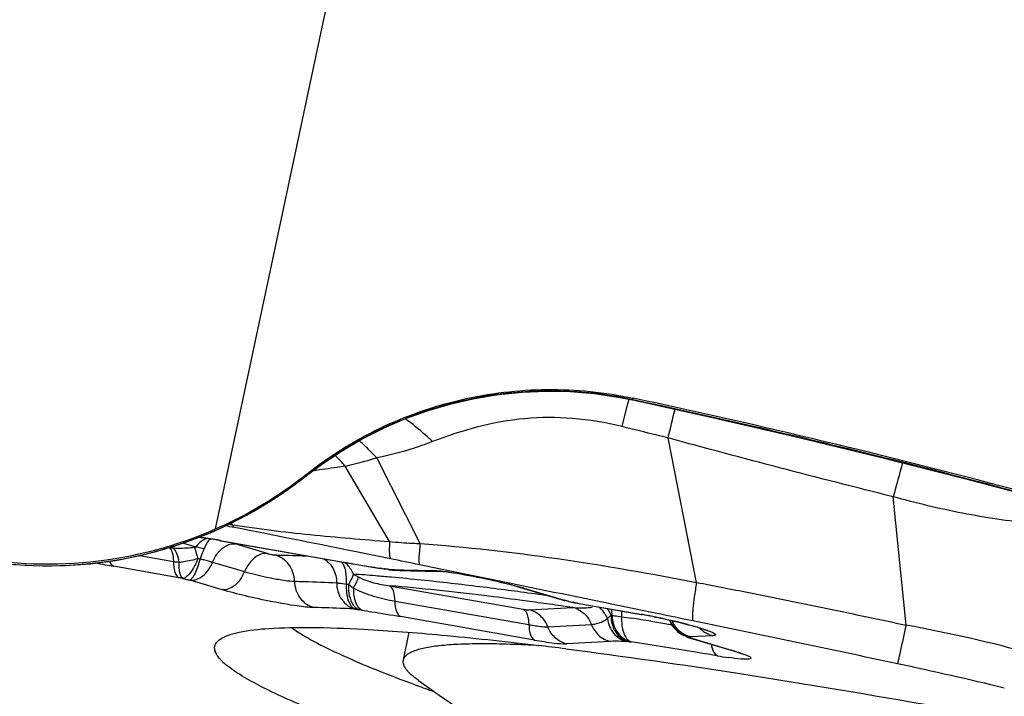
# Model space of a CAD drawing. Units: millimetres. Extents: x 0 to 841, y 0 to 594.
# Drawn here: x 385 to 388, y 345 to 347 of the extents above; entities that cross this region are included whole.
import ezdxf

# ---------------------------------------------------------------- set-up
doc = ezdxf.new("R2010")
doc.units = ezdxf.units.MM
doc.header["$LTSCALE"] = 46.255
doc.layers.get('0').update_dxf_attribs({"linetype": 'CONTINUOUS'})
for name, color, linetype in [('607087453-000_CL', 7, 'CONTINUOUS'), ('DIN912-M16X40-12_9_REF', 7, 'CONTINUOUS'), ('RS0834_M4X10_8_CL', 7, 'CONTINUOUS')]:
    doc.layers.add(name, color=color, linetype=linetype)
doc.styles.get("Standard").update_dxf_attribs({"font": 'TXT.SHX', "width": 0.7})
doc.dimstyles.get("Standard").update_dxf_attribs({"dimtxt": 3.5, "dimasz": 3.5, "dimexe": 1.5, "dimexo": 0, "dimtad": 1, "dimdec": 3, "dimdsep": 46, "dimtxsty": 'STANDARD', "dimblk": '_FILLED', "dimblk1": '_FILLED', "dimblk2": '_FILLED', "dimcen": 0.09, "dimclrt": 2, "dimadec": 3, "dimazin": 2, "dimtol": 1, "dimtp": 0.005, "dimtm": 0.005, "dimtfac": 1, "dimtdec": 3, "dimtofl": 0, "dimtmove": 0, "dimatfit": 3, "dimldrblk": '_FILLED', "dimfxl": 1, "dimtolj": 1, "dimarcsym": 0})

# ---------------------------------------------------------------- blocks, each defined once
blk = doc.blocks.new('_FILLED')
at = {"color": 0, "linetype": 'BYBLOCK'}
blk.add_solid([(0, 0), (-1, 0.125), (-1, -0.125)], dxfattribs=at)

msp = doc.modelspace()

# ---------------------------------------------------------------- linework, layer by layer
at = {"layer": '607087453-000_CL', "color": 9, "linetype": 'CONTINUOUS'}
for p, q in [((386.0232, 345.7061), (387.2282, 351.3749)), ((387.1963, 346.0013), (387.212, 346.0646)), ((387.212, 346.0646), (387.2161, 346.0809)), ((387.2263, 346.0791), (387.2279, 346.0834)), ((387.2276, 346.0788), (387.2271, 346.0784)), ((387.4106, 345.5516), (387.3287, 345.9686)), ((386.6135, 345.6637), (386.488, 345.9113)), ((386.2935, 345.8663), (386.2936, 345.8666)), ((386.5253, 345.6693), (386.3972, 345.8875)), ((386.2824, 345.8578), (386.2806, 345.8565)), ((388.0151, 345.4283), (387.9783, 345.7989)), ((386.0613, 345.7195), (386.072, 345.7179)), ((386.072, 345.7179), (386.0661, 345.7217)), ((385.9304, 345.6653), (385.9663, 345.6546)), ((386.0357, 345.673), (386.3977, 345.6094)), ((386.0385, 345.6721), (386.0357, 345.673)), ((386.1717, 345.6353), (386.0795, 345.6628)), ((385.8051, 345.6291), (385.9016, 345.6122)), ((385.9724, 345.6207), (385.9786, 345.6198)), ((386.0145, 345.6104), (386.1068, 345.5829)), ((386.3977, 345.6094), (386.4005, 345.6085)), ((385.9177, 345.5651), (385.7292, 345.5983)), ((386.5031, 345.5916), (386.499, 345.5926)), ((386.5136, 345.59), (386.5083, 345.5912)), ((386.5238, 345.5885), (386.5195, 345.5896)), ((386.5208, 345.5894), (386.5195, 345.5896)), ((386.6632, 345.5919), (386.6114, 345.6026)), ((386.6956, 345.5853), (386.6632, 345.5919)), ((386.8664, 345.5502), (386.6956, 345.5853)), ((385.9478, 345.5585), (385.9496, 345.5581)), ((386.0418, 345.5305), (385.9496, 345.5581)), ((386.9072, 345.5419), (386.8664, 345.5502)), ((386.5249, 345.5422), (386.911, 345.4743)), ((386.9061, 345.5364), (386.9124, 345.5351)), ((386.9124, 345.5351), (387.0293, 345.5002)), ((386.5409, 345.4976), (386.9271, 345.4298)), ((386.9218, 345.4976), (386.9011, 345.5003)), ((387.023, 345.5015), (387.0293, 345.5002)), ((387.0291, 345.4999), (387.0309, 345.4998)), ((387.0309, 345.4998), (387.0293, 345.5002)), ((387.0403, 345.4972), (387.0427, 345.4969)), ((387.0568, 345.4935), (387.0559, 345.4934)), ((387.0567, 345.4936), (387.0585, 345.4929)), ((387.0662, 345.4919), (387.2509, 345.4595)), ((387.0689, 345.4911), (387.0662, 345.4919)), ((386.4252, 345.4746), (386.4265, 345.4745)), ((386.911, 345.4743), (386.9184, 345.4731)), ((386.9277, 345.4724), (387.0534, 345.4793)), ((387.0263, 345.4832), (387.0202, 345.4841)), ((387.0379, 345.4815), (387.0263, 345.4832)), ((387.0534, 345.4793), (387.0379, 345.4815)), ((386.9431, 345.3853), (386.557, 345.4531)), ((387.195, 345.4528), (387.2227, 345.4484)), ((387.2509, 345.4595), (387.2536, 345.4586)), ((387.2789, 345.4396), (387.3073, 345.435)), ((387.3073, 345.435), (387.3359, 345.4304)), ((386.9817, 345.4234), (387.1073, 345.4304)), ((387.3359, 345.4304), (387.3388, 345.4299)), ((387.3594, 345.4075), (387.36, 345.407)), ((387.1613, 345.3815), (387.0357, 345.3745)), ((387.2137, 345.3807), (387.2079, 345.3811)), ((387.2209, 345.3802), (387.2222, 345.3801)), ((387.3932, 345.3943), (387.3903, 345.394)), ((387.4573, 345.3979), (387.3932, 345.3943)), ((387.3947, 345.3919), (387.3982, 345.3903)), ((387.4001, 345.3895), (387.3991, 345.3899)), ((387.4001, 345.3895), (387.517, 345.3546)), ((387.517, 345.3546), (387.5107, 345.3559))]:
    msp.add_line(p, q, dxfattribs=at)
at = {"layer": '607087453-000_CL', "color": 7, "linetype": 'CONTINUOUS'}
for p, q in [((386.2807, 345.8564), (386.2935, 345.8663)), ((386.2491, 345.8323), (386.2807, 345.8564)), ((385.996, 345.6793), (385.9748, 345.682)), ((386.019, 345.6754), (385.9954, 345.6789)), ((386.0385, 345.6721), (386.4251, 345.6043)), ((386.4251, 345.6043), (386.4589, 345.5986)), ((386.4589, 345.5986), (386.4931, 345.5931)), ((386.4931, 345.5931), (386.5031, 345.5916)), ((386.5031, 345.5916), (386.5136, 345.59)), ((386.524, 345.5884), (386.5238, 345.5885)), ((386.524, 345.5883), (386.53, 345.5876)), ((386.53, 345.5876), (386.5333, 345.5874)), ((386.5335, 345.5875), (386.5333, 345.5875)), ((386.8832, 345.5428), (386.9061, 345.5364)), ((386.9061, 345.5364), (387.023, 345.5015)), ((387.0229, 345.5014), (387.0289, 345.4998)), ((387.0289, 345.4999), (387.0291, 345.4999)), ((387.0403, 345.4972), (387.0468, 345.4956)), ((387.0468, 345.4956), (387.0559, 345.4935)), ((387.0585, 345.4929), (387.0604, 345.4926)), ((387.0604, 345.4926), (387.2536, 345.4586)), ((387.3323, 345.4428), (387.3358, 345.4349)), ((387.3358, 345.4349), (387.3414, 345.4258)), ((387.3562, 345.4099), (387.3594, 345.4075)), ((387.3805, 345.396), (387.3798, 345.3963)), ((387.3804, 345.396), (387.3807, 345.3959)), ((387.3936, 345.3909), (387.5107, 345.3559)), ((386.9412, 345.3713), (386.954, 345.3698)), ((387.5344, 345.3482), (387.5391, 345.3464)), ((387.5391, 345.3464), (387.5404, 345.3458)), ((386.5967, 345.2572), (386.6039, 345.2545))]:
    msp.add_line(p, q, dxfattribs=at)
for points in [[(386.2935, 345.8663), (386.3285, 345.8924), (386.3862, 345.9309), (386.4462, 345.9659), (386.508, 345.9971), (386.5713, 346.0243), (386.6362, 346.0477), (386.7026, 346.0672), (386.7701, 346.0826), (386.8385, 346.0939), (386.9076, 346.101), (386.977, 346.1038), (387.0465, 346.1023), (387.1158, 346.0966), (387.1847, 346.0867), (387.2258, 346.0787)], [(387.2271, 346.0784), (387.4482, 346.0299), (387.6945, 345.9732), (387.9409, 345.9136), (388.1881, 345.8509), (388.436, 345.7849), (388.6843, 345.7157), (388.9326, 345.6432), (389.1812, 345.5675), (389.4026, 345.4974)], [(386.0085, 345.6951), (386.0723, 345.7246), (386.1338, 345.7574), (386.1928, 345.7934), (386.2491, 345.8323)], [(385.3182, 345.6198), (385.3669, 345.6117), (385.4412, 345.6033), (385.5154, 345.5995), (385.5891, 345.6003), (385.6622, 345.6056), (385.7343, 345.6152), (385.8053, 345.6292), (385.8748, 345.6472), (385.9426, 345.6693), (386.0085, 345.6951)], [(387.3414, 345.4258), (387.3482, 345.4174), (387.3562, 345.4099)], [(387.36, 345.4071), (387.3621, 345.4057), (387.3654, 345.4035), (387.3687, 345.4016), (387.3719, 345.3999), (387.375, 345.3984), (387.3776, 345.3972), (387.3799, 345.3962)], [(387.3807, 345.3958), (387.3824, 345.395), (387.3847, 345.394), (387.3868, 345.3931), (387.3889, 345.3923), (387.3909, 345.3916), (387.3929, 345.391), (387.3936, 345.3908)]]:
    msp.add_lwpolyline(points, dxfattribs=at)
at = {"layer": '607087453-000_CL', "color": 9, "linetype": 'CONTINUOUS'}
for centre, radius, start, end in [((386.9886, 344.9706), 1.1337, 77.9011, 115.1742), ((382.6031, 324.3987), 22.1678, 72.13699, 77.95886), ((374.2899, 349.1136), 13.4128, 346.43927, 346.80539), ((386.99, 344.9661), 1.1383, 115.1412, 118.4203), ((386.9903, 344.9656), 1.1389, 118.9486, 121.799), ((386.9909, 344.9644), 1.1403, 118.4205, 118.9496), ((386.9901, 344.966), 1.1385, 122.6466, 125.1825), ((386.9875, 344.9702), 1.1335, 121.8004, 122.6454), ((386.9896, 344.9667), 1.1376, 125.1809, 127.0472), ((386.14, 347.054), 1.1945, 282.4306, 286.9351), ((404.6286, 341.3406), 17.2369, 164.66998, 165.00995), ((387.7296, 344.0099), 2.3472, 127.7204, 128.0681), ((386.9861, 344.9714), 1.1318, 127.0478, 127.7248), ((385.5423, 346.7963), 1.1951, 305.509, 308.1541), ((386.2702, 345.8697), 0.0169, 308.2026, 315.7262), ((385.5372, 346.8034), 1.2039, 302.2792, 304.4333), ((385.5389, 346.801), 1.201, 304.4336, 305.5104), ((385.537, 346.8037), 1.2042, 298.9904, 301.4297), ((385.5366, 346.8043), 1.205, 301.4294, 302.2795), ((385.5391, 346.7985), 1.1986, 259.4509, 298.5987), ((385.5379, 346.8022), 1.2025, 298.5659, 298.9898), ((384.6608, 338.4557), 7.3914, 78.94684, 79.15353), ((385.8556, 344.9124), 0.7831, 73.3889, 73.8686), ((385.9095, 345.755), 0.104, 259.8758, 264.7263), ((386.05, 345.5869), 0.1076, 137.1256, 141.0106), ((386.0254, 347.2799), 1.7075, 258.303, 260.0107), ((387.2633, 350.5358), 5.0019, 260.035, 260.1618), ((387.303, 350.7637), 5.2333, 260.1598, 260.2825), ((387.2347, 350.3713), 4.8349, 260.295, 260.5657), ((378.7474, 307.4124), 38.9915, 78.36444, 78.48958), ((386.1058, 340.9699), 4.6163, 85.2916, 86.0885), ((386.6016, 345.875), 0.3499, 238.8788, 241.5767), ((387.1955, 350.1306), 4.5911, 260.5565, 260.846), ((388.4832, 358.1549), 12.718, 260.86975, 261.02446), ((386.5927, 346.1869), 0.6016, 261.0414, 261.9341), ((386.3713, 344.6324), 0.9685, 81.2017, 81.8708), ((386.5359, 345.6431), 0.0558, 254.2347, 257.5048), ((386.6656, 348.554), 2.9682, 267.2043, 267.4984), ((386.5361, 345.6441), 0.0568, 257.5388, 267.1552), ((386.6565, 348.3459), 2.7598, 267.4982, 267.8068), ((386.6488, 348.1459), 2.5596, 267.8066, 268.1309), ((386.6309, 347.122), 1.5356, 270.0451, 270.5015), ((386.6611, 345.654), 0.0695, 256.0785, 270.4581), ((385.6219, 343.8856), 1.7053, 79.6594, 80.0118), ((386.3113, 347.1191), 1.6024, 256.1612, 256.4745), ((386.3386, 347.2316), 1.7181, 256.4671, 256.8549), ((386.4806, 346.0515), 0.5109, 261.0201, 261.6693), ((386.0323, 340.0552), 5.5339, 84.8278, 85.3097), ((385.8899, 338.5041), 7.0915, 83.41948, 84.81185), ((385.5679, 335.6334), 9.9802, 82.51725, 83.47189), ((386.719, 345.9485), 0.5095, 232.1729, 234.1769), ((385.3133, 333.6457), 11.9842, 82.37283, 82.54799), ((385.1926, 332.7456), 12.8923, 82.00562, 82.37192), ((386.6789, 344.7527), 0.8164, 73.3872, 73.825), ((385.2378, 332.9014), 12.7082, 82.09049, 82.38537), ((386.6735, 343.989), 1.5525, 76.2413, 76.6894), ((387.2979, 346.539), 1.0729, 256.2423, 256.6936), ((387.1863, 346.0666), 0.5874, 256.6774, 257.2285), ((387.3113, 346.8871), 1.4165, 259.6352, 260.0349), ((386.586, 346.4837), 1.0217, 261.02, 261.6693), ((386.3424, 344.8159), 0.6637, 80.9871, 81.717), ((385.137, 332.1746), 13.442, 81.94651, 82.09104), ((387.0791, 345.7389), 0.2608, 264.3412, 268.013), ((387.0361, 345.4081), 0.0733, 69.9384, 76.3823), ((387.0358, 345.4071), 0.0743, 63.5521, 69.9383), ((387.077, 345.4549), 0.0904, 0.7032, 12.3222), ((387.0565, 345.463), 0.1389, 355.7554, 2.4155), ((387.1737, 345.5802), 0.1244, 265.429, 267.0874), ((384.417, 327.531), 18.1358, 80.92068, 81.10027), ((386.9816, 343.9281), 1.5549, 79.3993, 80.0273), ((386.9492, 343.7542), 1.7317, 78.8363, 79.4031), ((387.4078, 345.4725), 0.0797, 201.0004, 207.2749), ((387.4166, 345.4722), 0.0826, 202.2699, 206.5073), ((387.4154, 345.4716), 0.0812, 206.4999, 218.5383), ((367.5213, 249.1893), 98.2827, 77.979053, 78.330624), ((387.4134, 345.47), 0.0787, 218.5635, 230.88), ((387.409, 345.4725), 0.0807, 231.8459, 244.2672), ((387.405, 345.4698), 0.0772, 234.3603, 251.5361), ((387.2646, 341.3044), 4.1917, 74.5188, 79.6851), ((387.2335, 345.6284), 0.2485, 265.429, 267.0875), ((384.3962, 327.1663), 18.4317, 80.57425, 81.18041), ((387.4083, 345.4711), 0.0792, 244.2949, 250.5966), ((387.4062, 345.4579), 0.067, 246.9037, 260.1788), ((387.405, 345.4699), 0.0773, 251.5776, 258.9177), ((387.41, 345.4555), 0.0665, 243.8384, 255.7319), ((387.4075, 345.469), 0.0769, 250.5923, 257.0806), ((387.4094, 345.4534), 0.0643, 255.7969, 260.732), ((387.4032, 345.423), 0.0336, 253.9629, 264.7509), ((387.3668, 345.3241), 0.0733, 63.875, 64.6374), ((387.4745, 345.4687), 0.0729, 249.8884, 256.3731), ((384.1408, 325.6206), 19.9983, 80.41271, 80.57755), ((387.6638, 346.4698), 1.1464, 260.3451, 261.9132), ((385.7195, 334.6285), 10.927, 76.34767, 78.00424)]:
    msp.add_arc(centre, radius, start, end, dxfattribs=at)
at = {"layer": '607087453-000_CL', "color": 7, "linetype": 'CONTINUOUS'}
for centre, radius, start, end in [((385.5389, 346.8063), 1.2021, 293.757, 308.3357), ((385.8578, 344.6961), 0.9928, 81.2768, 81.9985), ((385.8217, 344.4604), 1.2313, 80.6574, 81.2816), ((385.8244, 344.4566), 1.2342, 80.0108, 80.9294), ((385.7862, 344.2438), 1.4508, 80.0945, 80.6606), ((386.3978, 344.7788), 0.8194, 81.7257, 81.8806), ((386.3848, 344.6898), 0.9094, 81.2055, 81.7196), ((386.6823, 348.6356), 3.0518, 267.2044, 267.4936), ((386.6636, 348.1946), 2.6104, 267.4796, 268.7684), ((386.6485, 347.5526), 1.9682, 268.8075, 270.0019), ((386.6475, 347.2022), 1.6178, 270.0377, 270.5015), ((386.6901, 344.0669), 1.4725, 76.2415, 76.6895), ((386.9771, 343.89), 1.5929, 78.8799, 80.0008), ((385.3722, 332.2365), 13.2281, 82.78636, 83.13209), ((388.4563, 350.2866), 5.3622, 249.7901, 250.3493)]:
    msp.add_arc(centre, radius, start, end, dxfattribs=at)
msp.add_ellipse((382.6368, 324.4854), major_axis=(20.9726, -7.1304), ratio=0.99675, start_param=1.586939, end_param=1.688688, dxfattribs=at)
for points, knots in [([(386.2845, 345.8634), (386.3497, 345.915), (386.492, 346.0041), (386.7293, 346.0877), (386.9792, 346.1177), (387.1465, 346.1008), (387.2279, 346.0834)], [0, 0, 0, 0, 0.249729, 0.499647, 0.749751, 1, 1, 1, 1]), ([(385.2896, 345.6309), (385.4113, 345.605), (385.6643, 345.5921), (385.9094, 345.656), (386.0232, 345.7061)], [0, 0, 0, 0, 0.500221, 1, 1, 1, 1]), ([(385.9954, 345.6789), (385.9932, 345.6792), (385.9859, 345.6801), (385.9785, 345.6809), (385.9732, 345.6813)], [0, 0, 0, 0, 0.287964, 1, 1, 1, 1]), ([(385.9663, 345.6546), (385.9682, 345.6543), (385.9762, 345.6531), (385.984, 345.6507), (385.9897, 345.6484)], [0, 0, 0, 0, 0.232892, 1, 1, 1, 1]), ([(386.6617, 345.5845), (386.6626, 345.5845), (386.6699, 345.5842), (386.6772, 345.5835), (386.6836, 345.5828)], [0, 0, 0, 0, 0.123219, 1, 1, 1, 1]), ([(386.6836, 345.5828), (386.7153, 345.5792), (386.7822, 345.5671), (386.8485, 345.5522), (386.8832, 345.5428)], [0, 0, 0, 0, 0.469953, 1, 1, 1, 1]), ([(387.4196, 345.42), (387.3997, 345.4263), (387.3547, 345.438), (387.3094, 345.448), (387.2843, 345.4529)], [0, 0, 0, 0, 0.449095, 1, 1, 1, 1]), ([(386.0383, 345.3891), (386.0451, 345.3935), (386.0624, 345.401), (386.1088, 345.413), (386.1885, 345.421), (386.3084, 345.4229), (386.3992, 345.4194), (386.4498, 345.4167)], [0, 0, 0, 0, 0.058438, 0.134797, 0.345223, 0.634232, 1, 1, 1, 1]), ([(386.2423, 345.4215), (386.2601, 345.4085), (386.3041, 345.382), (386.4212, 345.3243), (386.5223, 345.2847), (386.5967, 345.2572)], [0, 0, 0, 0, 0.168935, 0.392435, 1, 1, 1, 1]), ([(386.4498, 345.4167), (386.525, 345.4126), (386.689, 345.3997), (386.8526, 345.3819), (386.9412, 345.3713)], [0, 0, 0, 0, 0.457581, 1, 1, 1, 1]), ([(387.4394, 345.4129), (387.4374, 345.4139), (387.4308, 345.4163), (387.4241, 345.4186), (387.4196, 345.42)], [0, 0, 0, 0, 0.32221, 1, 1, 1, 1]), ([(386.2997, 345.1852), (386.273, 345.1962), (386.2237, 345.2174), (386.157, 345.2492), (386.1033, 345.2785), (386.063, 345.3052), (386.0382, 345.3268), (386.0261, 345.3432), (386.0212, 345.3539), (386.0199, 345.3642), (386.0237, 345.3777), (386.0321, 345.3851), (386.0383, 345.3891)], [0, 0, 0, 0, 0.233128, 0.431991, 0.596157, 0.725788, 0.822107, 0.858948, 0.889549, 0.915884, 0.940979, 1, 1, 1, 1]), ([(386.9431, 345.3853), (386.962, 345.382), (386.9927, 345.3774), (387.0238, 345.374), (387.0357, 345.3745)], [0, 0, 0, 0, 0.615977, 1, 1, 1, 1]), ([(387.0332, 345.36), (387.2011, 345.3387), (387.5586, 345.2872), (388.3304, 345.1573), (389.3402, 344.9567), (390.3365, 344.7253), (391.0724, 344.5301), (391.4041, 344.433), (391.557, 344.3849)], [0, 0, 0, 0, 0.109601, 0.233934, 0.506863, 0.776213, 0.896213, 1, 1, 1, 1]), ([(387.5107, 345.3559), (387.5131, 345.3552), (387.521, 345.3528), (387.5289, 345.3502), (387.5344, 345.3482)], [0, 0, 0, 0, 0.297209, 1, 1, 1, 1])]:
    msp.add_open_spline(points, degree=3, knots=knots, dxfattribs=at)
at = {"layer": '607087453-000_CL', "color": 9, "linetype": 'CONTINUOUS'}
for points, knots in [([(386.6493, 345.9581), (386.6427, 345.9643), (386.6175, 345.9877), (386.5908, 346.0094), (386.5701, 346.024)], [0, 0, 0, 0, 0.263953, 1, 1, 1, 1]), ([(387.1963, 346.0012), (387.1493, 346.013), (387.0559, 346.0288), (386.8693, 346.028), (386.7343, 345.9915), (386.6493, 345.958)], [0, 0, 0, 0, 0.260655, 0.507781, 1, 1, 1, 1]), ([(387.3287, 345.9686), (387.3178, 345.9713), (387.2736, 345.982), (387.2295, 345.993), (387.1963, 346.0013)], [0, 0, 0, 0, 0.247856, 1, 1, 1, 1]), ([(386.488, 345.9113), (386.4837, 345.9159), (386.4674, 345.9331), (386.4502, 345.9494), (386.437, 345.9608)], [0, 0, 0, 0, 0.263373, 1, 1, 1, 1]), ([(386.6492, 345.9581), (386.6366, 345.9531), (386.584, 345.9338), (386.5296, 345.9196), (386.488, 345.9113)], [0, 0, 0, 0, 0.24237, 1, 1, 1, 1]), ([(387.9782, 345.7988), (387.87, 345.8256), (387.6533, 345.8812), (387.437, 345.9389), (387.3287, 345.9685)], [0, 0, 0, 0, 0.498103, 1, 1, 1, 1]), ([(386.3972, 345.8875), (386.3947, 345.8903), (386.3851, 345.9009), (386.375, 345.9112), (386.3673, 345.9185)], [0, 0, 0, 0, 0.258289, 1, 1, 1, 1]), ([(386.3972, 345.8875), (386.3896, 345.8861), (386.3588, 345.881), (386.3278, 345.8768), (386.3045, 345.8741)], [0, 0, 0, 0, 0.246902, 1, 1, 1, 1]), ([(388.377, 345.7211), (388.3104, 345.7287), (388.1762, 345.7488), (388.0442, 345.7805), (387.9783, 345.7989)], [0, 0, 0, 0, 0.494678, 1, 1, 1, 1]), ([(386.072, 345.7179), (386.0724, 345.717), (386.0739, 345.7141), (386.076, 345.7114), (386.0778, 345.71)], [0, 0, 0, 0, 0.290512, 1, 1, 1, 1]), ([(386.072, 345.7179), (386.1092, 345.7124), (386.1838, 345.7019), (386.3349, 345.685), (386.449, 345.6758), (386.5253, 345.6693)], [0, 0, 0, 0, 0.247213, 0.495846, 1, 1, 1, 1]), ([(386.528, 345.6196), (386.4902, 345.6273), (386.3402, 345.6578), (386.1902, 345.688), (386.0778, 345.71)], [0, 0, 0, 0, 0.251915, 1, 1, 1, 1]), ([(385.9986, 345.6784), (385.9962, 345.6777), (385.9858, 345.6737), (385.977, 345.6664), (385.9711, 345.6601)], [0, 0, 0, 0, 0.227797, 1, 1, 1, 1]), ([(386.0079, 345.6771), (386.0042, 345.6743), (385.9973, 345.6649), (385.9924, 345.6547), (385.9897, 345.6484)], [0, 0, 0, 0, 0.403812, 1, 1, 1, 1]), ([(386.055, 345.6581), (386.057, 345.6591), (386.0647, 345.6623), (386.0734, 345.6635), (386.0795, 345.6628)], [0, 0, 0, 0, 0.265396, 1, 1, 1, 1]), ([(386.5253, 345.6693), (386.5249, 345.6631), (386.5243, 345.652), (386.5243, 345.6373), (386.5253, 345.627), (386.5267, 345.6213), (386.528, 345.6196)], [0, 0, 0, 0, 0.373082, 0.66577, 0.874296, 1, 1, 1, 1]), ([(386.5253, 345.6693), (386.5473, 345.6677), (386.5767, 345.6655), (386.6061, 345.6642), (386.6135, 345.6638)], [0, 0, 0, 0, 0.748909, 1, 1, 1, 1]), ([(386.6135, 345.6637), (386.6126, 345.656), (386.6111, 345.6422), (386.6097, 345.624), (386.6098, 345.6115), (386.6103, 345.6046), (386.6114, 345.6026)], [0, 0, 0, 0, 0.380873, 0.678154, 0.885094, 1, 1, 1, 1]), ([(386.6135, 345.6637), (386.7459, 345.6544), (387.0129, 345.6238), (387.2774, 345.5776), (387.4106, 345.5516)], [0, 0, 0, 0, 0.494479, 1, 1, 1, 1]), ([(385.8895, 345.6521), (385.8941, 345.6488), (385.9002, 345.6346), (385.9014, 345.6207), (385.9016, 345.6122)], [0, 0, 0, 0, 0.396707, 1, 1, 1, 1]), ([(385.8999, 345.6514), (385.9054, 345.6509), (385.9264, 345.6502), (385.9475, 345.6518), (385.9629, 345.6534)], [0, 0, 0, 0, 0.260945, 1, 1, 1, 1]), ([(385.9181, 345.6102), (385.9167, 345.6192), (385.9132, 345.6339), (385.9051, 345.6482), (385.8999, 345.6514)], [0, 0, 0, 0, 0.598817, 1, 1, 1, 1]), ([(385.9629, 345.6534), (385.9634, 345.651), (385.966, 345.64), (385.9694, 345.6292), (385.9724, 345.6207)], [0, 0, 0, 0, 0.20937, 1, 1, 1, 1]), ([(385.9897, 345.6484), (385.9888, 345.6462), (385.9849, 345.6367), (385.9812, 345.6272), (385.9786, 345.6198)], [0, 0, 0, 0, 0.234874, 1, 1, 1, 1]), ([(386.0268, 345.633), (386.0288, 345.6358), (386.0366, 345.6457), (386.0467, 345.6541), (386.055, 345.6581)], [0, 0, 0, 0, 0.268688, 1, 1, 1, 1]), ([(386.1717, 345.6353), (386.1656, 345.636), (386.1482, 345.6329), (386.1242, 345.6144), (386.1116, 345.5943), (386.1068, 345.5829)], [0, 0, 0, 0, 0.210113, 0.577062, 1, 1, 1, 1]), ([(386.1717, 345.6353), (386.1726, 345.635), (386.1768, 345.6339), (386.1809, 345.6329), (386.1842, 345.6323)], [0, 0, 0, 0, 0.217813, 1, 1, 1, 1]), ([(386.1842, 345.6323), (386.1853, 345.6321), (386.1887, 345.6315), (386.1921, 345.6309), (386.1944, 345.6309)], [0, 0, 0, 0, 0.315293, 1, 1, 1, 1]), ([(385.7292, 345.5983), (385.728, 345.5988), (385.7227, 345.6023), (385.7197, 345.6083), (385.718, 345.613)], [0, 0, 0, 0, 0.205905, 1, 1, 1, 1]), ([(385.9016, 345.6122), (385.9017, 345.6016), (385.903, 345.5851), (385.9117, 345.5678), (385.9177, 345.5651)], [0, 0, 0, 0, 0.61753, 1, 1, 1, 1]), ([(385.9016, 345.6122), (385.903, 345.6119), (385.9085, 345.611), (385.914, 345.6105), (385.9181, 345.6102)], [0, 0, 0, 0, 0.266722, 1, 1, 1, 1]), ([(385.9293, 345.563), (385.9271, 345.5642), (385.9231, 345.5693), (385.9181, 345.5852), (385.9177, 345.5997), (385.9181, 345.6102)], [0, 0, 0, 0, 0.150124, 0.367371, 1, 1, 1, 1]), ([(385.9181, 345.6102), (385.9225, 345.6107), (385.9339, 345.6119), (385.952, 345.6158), (385.9657, 345.6188), (385.9724, 345.6207)], [0, 0, 0, 0, 0.242319, 0.621608, 1, 1, 1, 1]), ([(385.9724, 345.6207), (385.9666, 345.6062), (385.9568, 345.587), (385.941, 345.5682), (385.9326, 345.5632), (385.929, 345.563)], [0, 0, 0, 0, 0.631358, 0.854762, 1, 1, 1, 1]), ([(385.9786, 345.6198), (385.9764, 345.6118), (385.9719, 345.5972), (385.964, 345.5781), (385.9569, 345.5655), (385.9507, 345.5588), (385.9478, 345.5585)], [0, 0, 0, 0, 0.356725, 0.656636, 0.876087, 1, 1, 1, 1]), ([(385.9496, 345.5581), (385.9624, 345.5563), (385.984, 345.5661), (386.0035, 345.5878), (386.0115, 345.6025), (386.0145, 345.6104)], [0, 0, 0, 0, 0.440363, 0.708527, 1, 1, 1, 1]), ([(385.9786, 345.6198), (385.9819, 345.6191), (385.9939, 345.6162), (386.0059, 345.613), (386.0145, 345.6104)], [0, 0, 0, 0, 0.27312, 1, 1, 1, 1]), ([(386.2508, 345.555), (386.2505, 345.5721), (386.2398, 345.6061), (386.2101, 345.6269), (386.1944, 345.6309)], [0, 0, 0, 0, 0.513688, 1, 1, 1, 1]), ([(386.1944, 345.6309), (386.2021, 345.6308), (386.2346, 345.6301), (386.267, 345.6289), (386.2919, 345.6276)], [0, 0, 0, 0, 0.234416, 1, 1, 1, 1]), ([(386.3345, 345.6201), (386.346, 345.6137), (386.3658, 345.5924), (386.3724, 345.5645), (386.3726, 345.5504)], [0, 0, 0, 0, 0.48285, 1, 1, 1, 1]), ([(386.4008, 345.5469), (386.4018, 345.5593), (386.401, 345.5817), (386.3929, 345.6035), (386.3866, 345.611)], [0, 0, 0, 0, 0.559687, 1, 1, 1, 1]), ([(386.4207, 345.5754), (386.4194, 345.5789), (386.4135, 345.5918), (386.4041, 345.6032), (386.3956, 345.6095)], [0, 0, 0, 0, 0.259486, 1, 1, 1, 1]), ([(386.1068, 345.5829), (386.1036, 345.575), (386.0958, 345.5603), (386.08, 345.5427), (386.0615, 345.5317), (386.048, 345.5298), (386.0418, 345.5305)], [0, 0, 0, 0, 0.288473, 0.554896, 0.790872, 1, 1, 1, 1]), ([(386.1068, 345.5829), (386.1124, 345.5812), (386.1386, 345.574), (386.165, 345.5681), (386.1858, 345.5641)], [0, 0, 0, 0, 0.217813, 1, 1, 1, 1]), ([(386.4065, 345.5461), (386.4083, 345.5486), (386.4142, 345.5578), (386.419, 345.5678), (386.4207, 345.5754)], [0, 0, 0, 0, 0.283833, 1, 1, 1, 1]), ([(386.5653, 345.5876), (386.5712, 345.5874), (386.5935, 345.5867), (386.6157, 345.5864), (386.6321, 345.5864)], [0, 0, 0, 0, 0.263211, 1, 1, 1, 1]), ([(386.6444, 345.5865), (386.6463, 345.5865), (386.6557, 345.5863), (386.6652, 345.5855), (386.6727, 345.5847)], [0, 0, 0, 0, 0.199086, 1, 1, 1, 1]), ([(386.6727, 345.5847), (386.6747, 345.5845), (386.6835, 345.5835), (386.6923, 345.5823), (386.699, 345.5813)], [0, 0, 0, 0, 0.230646, 1, 1, 1, 1]), ([(386.699, 345.5813), (386.7266, 345.5774), (386.7832, 345.5671), (386.8394, 345.5545), (386.8682, 345.5472)], [0, 0, 0, 0, 0.484002, 1, 1, 1, 1]), ([(386.1858, 345.5641), (386.1987, 345.5616), (386.2202, 345.5579), (386.242, 345.5551), (386.2508, 345.555)], [0, 0, 0, 0, 0.597062, 1, 1, 1, 1]), ([(386.2508, 345.555), (386.2602, 345.5549), (386.3008, 345.554), (386.3414, 345.5522), (386.3726, 345.5504)], [0, 0, 0, 0, 0.230842, 1, 1, 1, 1]), ([(386.2508, 345.555), (386.2512, 345.5379), (386.2619, 345.5039), (386.2916, 345.4831), (386.3072, 345.4791)], [0, 0, 0, 0, 0.513632, 1, 1, 1, 1]), ([(386.3726, 345.5504), (386.3725, 345.5335), (386.3822, 345.5004), (386.4101, 345.4783), (386.4252, 345.4746)], [0, 0, 0, 0, 0.52172, 1, 1, 1, 1]), ([(386.3726, 345.5504), (386.3745, 345.5502), (386.3839, 345.5495), (386.3933, 345.5481), (386.4008, 345.5469)], [0, 0, 0, 0, 0.200233, 1, 1, 1, 1]), ([(386.4008, 345.5469), (386.4001, 345.5385), (386.4003, 345.5223), (386.4053, 345.4967), (386.4162, 345.4779), (386.4265, 345.4745)], [0, 0, 0, 0, 0.315343, 0.594463, 1, 1, 1, 1]), ([(386.4208, 345.5354), (386.4244, 345.541), (386.4301, 345.5512), (386.4342, 345.5623), (386.4351, 345.5673)], [0, 0, 0, 0, 0.565323, 1, 1, 1, 1]), ([(386.4351, 345.5673), (386.4489, 345.5599), (386.4787, 345.5497), (386.5095, 345.5442), (386.5249, 345.5422)], [0, 0, 0, 0, 0.501989, 1, 1, 1, 1]), ([(386.8682, 345.5472), (386.8716, 345.5463), (386.8843, 345.543), (386.8971, 345.5395), (386.9064, 345.5368)], [0, 0, 0, 0, 0.265645, 1, 1, 1, 1]), ([(387.4106, 345.5516), (387.4083, 345.5375), (387.4045, 345.5122), (387.4009, 345.4824), (387.3993, 345.4634), (387.3989, 345.4532), (387.3992, 345.4459), (387.3997, 345.4419), (387.4004, 345.4406)], [0, 0, 0, 0, 0.383687, 0.687086, 0.803588, 0.894934, 0.960432, 1, 1, 1, 1]), ([(387.4106, 345.5517), (387.461, 345.542), (387.5869, 345.5177), (387.7884, 345.4763), (387.9395, 345.4448), (388.0151, 345.4284)], [0, 0, 0, 0, 0.249373, 0.623529, 1, 1, 1, 1]), ([(386.3072, 345.4791), (386.291, 345.4793), (386.2508, 345.4845), (386.1849, 345.4958), (386.1125, 345.5115), (386.0641, 345.5239), (386.0418, 345.5305)], [0, 0, 0, 0, 0.180175, 0.447008, 0.741951, 1, 1, 1, 1]), ([(386.4065, 345.5461), (386.406, 345.5376), (386.4066, 345.5111), (386.4201, 345.4788), (386.438, 345.4727)], [0, 0, 0, 0, 0.309576, 1, 1, 1, 1]), ([(386.4208, 345.5354), (386.4206, 345.5278), (386.4215, 345.5135), (386.4268, 345.4905), (386.4372, 345.4748), (386.4463, 345.4715)], [0, 0, 0, 0, 0.315785, 0.593667, 1, 1, 1, 1]), ([(386.4208, 345.5354), (386.4299, 345.5303), (386.4492, 345.5219), (386.4891, 345.5082), (386.5201, 345.5014), (386.5409, 345.4976)], [0, 0, 0, 0, 0.248304, 0.497233, 1, 1, 1, 1]), ([(386.9011, 345.5003), (386.8669, 345.5049), (386.7417, 345.5208), (386.6162, 345.5345), (386.5249, 345.5422)], [0, 0, 0, 0, 0.273927, 1, 1, 1, 1]), ([(386.5409, 345.4976), (386.5406, 345.5076), (386.5392, 345.5234), (386.5306, 345.5396), (386.5249, 345.5422)], [0, 0, 0, 0, 0.615558, 1, 1, 1, 1]), ([(387.4004, 345.4406), (387.3591, 345.4491), (387.1947, 345.483), (387.0303, 345.5167), (386.9072, 345.5419)], [0, 0, 0, 0, 0.251099, 1, 1, 1, 1]), ([(386.557, 345.4531), (386.5513, 345.4557), (386.5427, 345.4719), (386.5412, 345.4877), (386.5409, 345.4976)], [0, 0, 0, 0, 0.384439, 1, 1, 1, 1]), ([(386.4252, 345.4746), (386.4146, 345.4752), (386.3753, 345.4774), (386.336, 345.4787), (386.3072, 345.4791)], [0, 0, 0, 0, 0.269021, 1, 1, 1, 1]), ([(386.4463, 345.4715), (386.4553, 345.47), (386.4922, 345.4641), (386.5291, 345.458), (386.557, 345.4531)], [0, 0, 0, 0, 0.243387, 1, 1, 1, 1]), ([(386.911, 345.4743), (386.9168, 345.4717), (386.9247, 345.455), (386.9264, 345.4394), (386.9268, 345.4295)], [0, 0, 0, 0, 0.38772, 1, 1, 1, 1]), ([(386.9184, 345.4731), (386.9194, 345.473), (386.9224, 345.4726), (386.9256, 345.4723), (386.9277, 345.4724)], [0, 0, 0, 0, 0.322779, 1, 1, 1, 1]), ([(386.9817, 345.4234), (386.9773, 345.4353), (386.9629, 345.4571), (386.9398, 345.4695), (386.9278, 345.4724)], [0, 0, 0, 0, 0.506401, 1, 1, 1, 1]), ([(387.154, 345.447), (387.1527, 345.4501), (387.1466, 345.4627), (387.1373, 345.4736), (387.1293, 345.4805)], [0, 0, 0, 0, 0.242567, 1, 1, 1, 1]), ([(387.1528, 345.4763), (387.154, 345.4747), (387.1582, 345.4684), (387.1617, 345.4615), (387.1638, 345.4562)], [0, 0, 0, 0, 0.257043, 1, 1, 1, 1]), ([(387.1073, 345.4304), (387.1107, 345.4306), (387.1272, 345.4326), (387.143, 345.4395), (387.154, 345.447)], [0, 0, 0, 0, 0.20286, 1, 1, 1, 1]), ([(387.154, 345.447), (387.1546, 345.4478), (387.1577, 345.4511), (387.1611, 345.4541), (387.1638, 345.4562)], [0, 0, 0, 0, 0.234975, 1, 1, 1, 1]), ([(387.154, 345.447), (387.1559, 345.4318), (387.1674, 345.4026), (387.194, 345.3847), (387.2079, 345.3811)], [0, 0, 0, 0, 0.516351, 1, 1, 1, 1]), ([(387.1638, 345.4562), (387.1638, 345.4394), (387.172, 345.4066), (387.1992, 345.3846), (387.2137, 345.3807)], [0, 0, 0, 0, 0.527925, 1, 1, 1, 1]), ([(387.1674, 345.456), (387.1673, 345.439), (387.1774, 345.4058), (387.2057, 345.3839), (387.2209, 345.3802)], [0, 0, 0, 0, 0.519732, 1, 1, 1, 1]), ([(387.1674, 345.456), (387.1692, 345.4559), (387.1785, 345.4552), (387.1876, 345.4539), (387.195, 345.4528)], [0, 0, 0, 0, 0.19773, 1, 1, 1, 1]), ([(387.195, 345.4528), (387.1943, 345.4443), (387.1946, 345.4281), (387.2001, 345.4021), (387.2117, 345.3835), (387.2222, 345.3801)], [0, 0, 0, 0, 0.312265, 0.589914, 1, 1, 1, 1]), ([(387.2845, 345.4532), (387.2944, 345.4512), (387.3324, 345.4434), (387.3701, 345.4345), (387.3977, 345.4269)], [0, 0, 0, 0, 0.260878, 1, 1, 1, 1]), ([(386.9271, 345.4298), (386.9274, 345.4198), (386.9288, 345.404), (386.9374, 345.3878), (386.9431, 345.3853)], [0, 0, 0, 0, 0.615599, 1, 1, 1, 1]), ([(386.9271, 345.4298), (386.9292, 345.4294), (386.9372, 345.4281), (386.9452, 345.4268), (386.951, 345.426)], [0, 0, 0, 0, 0.265656, 1, 1, 1, 1]), ([(386.951, 345.426), (386.9572, 345.4251), (386.9674, 345.4239), (386.9777, 345.4232), (386.9817, 345.4234)], [0, 0, 0, 0, 0.603539, 1, 1, 1, 1]), ([(387.0357, 345.3745), (387.0237, 345.3774), (387.0006, 345.3898), (386.9862, 345.4116), (386.9817, 345.4234)], [0, 0, 0, 0, 0.4938, 1, 1, 1, 1]), ([(387.1073, 345.4304), (387.1118, 345.4185), (387.1262, 345.3968), (387.1493, 345.3844), (387.1613, 345.3815)], [0, 0, 0, 0, 0.506198, 1, 1, 1, 1]), ([(387.3977, 345.4269), (387.41, 345.4235), (387.427, 345.4186), (387.4468, 345.4117), (387.457, 345.4074), (387.4627, 345.4045), (387.4664, 345.4013), (387.4652, 345.3993), (387.4633, 345.3987), (387.4607, 345.3981), (387.4586, 345.3979), (387.4573, 345.3979)], [0, 0, 0, 0, 0.460202, 0.633645, 0.763528, 0.847268, 0.887438, 0.901839, 0.923683, 0.956146, 1, 1, 1, 1]), ([(388.0151, 345.4283), (388.0096, 345.4026), (388.0012, 345.3655), (387.9936, 345.3281), (387.9906, 345.3168)], [0, 0, 0, 0, 0.692074, 1, 1, 1, 1]), ([(387.2079, 345.3811), (387.2033, 345.3812), (387.1878, 345.3818), (387.1722, 345.3821), (387.1613, 345.3815)], [0, 0, 0, 0, 0.29568, 1, 1, 1, 1]), ([(387.3947, 345.3919), (387.3943, 345.3921), (387.3928, 345.3927), (387.3912, 345.3933), (387.3903, 345.394)], [0, 0, 0, 0, 0.289871, 1, 1, 1, 1]), ([(387.453, 345.3731), (387.4543, 345.3655), (387.4574, 345.3527), (387.4665, 345.3417), (387.4715, 345.3396)], [0, 0, 0, 0, 0.587674, 1, 1, 1, 1]), ([(387.517, 345.3546), (387.5201, 345.3537), (387.5309, 345.3504), (387.5416, 345.3468), (387.5492, 345.3439)], [0, 0, 0, 0, 0.286914, 1, 1, 1, 1]), ([(387.5484, 345.33), (387.5453, 345.3302), (387.5299, 345.3311), (387.5147, 345.3331), (387.5025, 345.3348)], [0, 0, 0, 0, 0.200058, 1, 1, 1, 1]), ([(387.5492, 345.3439), (387.554, 345.3421), (387.5603, 345.3394), (387.5662, 345.3358), (387.5684, 345.333), (387.566, 345.3307), (387.5621, 345.3303), (387.556, 345.3298), (387.5511, 345.3299), (387.5484, 345.33)], [0, 0, 0, 0, 0.363453, 0.465746, 0.520791, 0.568589, 0.659631, 0.803424, 1, 1, 1, 1])]:
    msp.add_open_spline(points, degree=3, knots=knots, dxfattribs=at)
for points in [[(385.9663, 345.6546), (385.9655, 345.6537), (385.9641, 345.6535), (385.9629, 345.6534)], [(386.0146, 345.6104), (386.0178, 345.6184), (386.0219, 345.626), (386.0268, 345.633)], [(387.0689, 345.4737), (387.0788, 345.4687), (387.0878, 345.4613), (387.0948, 345.4526)], [(387.07, 345.4782), (387.0755, 345.478), (387.0809, 345.478), (387.0863, 345.4782)], [(387.0863, 345.4782), (387.0942, 345.4785), (387.1021, 345.4792), (387.1098, 345.4807)], [(387.0948, 345.4526), (387.1001, 345.446), (387.1044, 345.4384), (387.1073, 345.4304)], [(387.3369, 345.4359), (387.3423, 345.4256), (387.35, 345.4162), (387.3591, 345.409)], [(387.3932, 345.3943), (387.3826, 345.3969), (387.3723, 345.4021), (387.3637, 345.409)], [(387.4201, 345.4197), (387.4281, 345.4112), (387.4384, 345.4043), (387.4494, 345.4002)]]:
    msp.add_open_spline(points, degree=3, dxfattribs=at)
at = {"layer": 'RS0834_M4X10_8_CL', "color": 7, "linetype": 'CONTINUOUS'}
msp.add_line((386.565, 345.3274), (386.5821, 345.4076), dxfattribs=at)
msp.add_arc((390.6767, 350.9652), 7.0001, 234.47351, 243.94855, dxfattribs=at)
for points, knots in [([(386.565, 345.3274), (386.5656, 345.3301), (386.5679, 345.3355), (386.5742, 345.3424), (386.5833, 345.3486), (386.5951, 345.3541), (386.6096, 345.359), (386.6269, 345.3633), (386.6469, 345.3669), (386.6791, 345.3711), (386.7262, 345.3744), (386.7908, 345.3757), (386.8658, 345.3745), (386.9192, 345.3721), (386.9476, 345.3705)], [0, 0, 0, 0, 0.020391, 0.043266, 0.070429, 0.102964, 0.141488, 0.186352, 0.237756, 0.295812, 0.432035, 0.595069, 0.78458, 1, 1, 1, 1]), ([(386.6091, 345.2682), (386.6018, 345.2735), (386.5916, 345.2813), (386.5801, 345.2925), (386.5736, 345.3001), (386.5688, 345.3074), (386.5657, 345.3144), (386.5643, 345.3211), (386.5646, 345.3254), (386.565, 345.3274)], [0, 0, 0, 0, 0.350303, 0.496632, 0.624847, 0.736406, 0.833576, 0.919806, 1, 1, 1, 1])]:
    msp.add_open_spline(points, degree=3, knots=knots, dxfattribs=at)

# ---------------------------------------------------------------- leaders
at = {"layer": 'DIN912-M16X40-12_9_REF', "color": 3, "linetype": 'CONTINUOUS'}
msp.add_leader([(426.0186, 347.8493), (373.3187, 393.699)], dimstyle='STANDARD', override={"dimtad": 0, "dimldrblk": 'DOT'}, dxfattribs=at)

doc.saveas('drawing.dxf')
